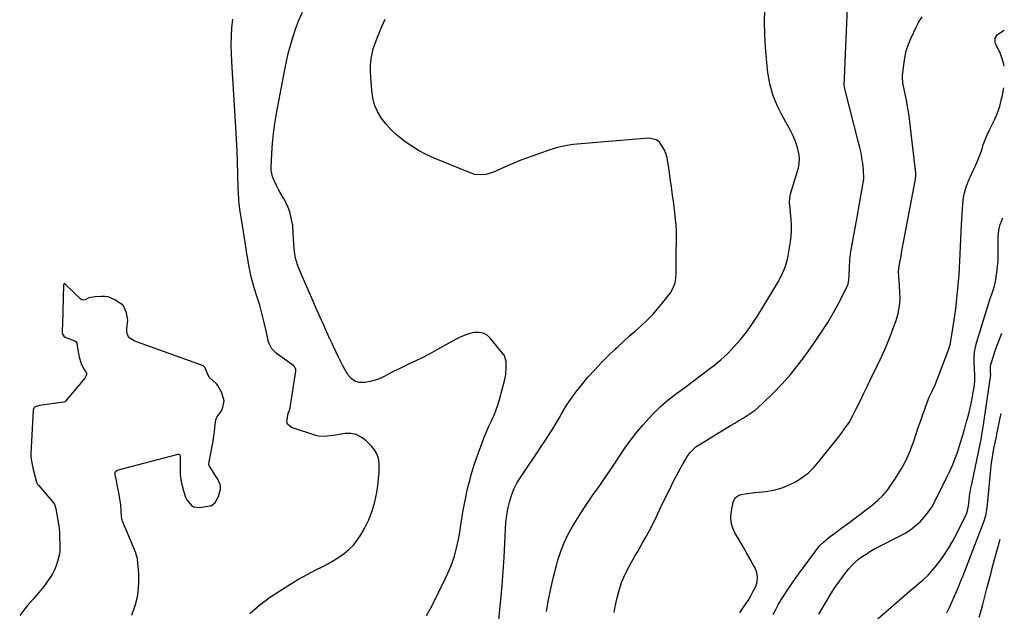
# Model space of a CAD drawing. Units: inches. Extents: x 1900252 to 1905594, y 432590 to 437874.
# Drawn here: x 1905004 to 1905574, y 434989 to 435332 of the extents above; entities that cross this region are included whole.
import ezdxf

# ---------------------------------------------------------------- set-up
doc = ezdxf.new("R2010")
doc.units = ezdxf.units.IN
doc.header["$MEASUREMENT"] = 0
for name, color, linetype in [('1', 7, 'Continuous'), ('7', 7, 'Continuous'), ('8', 7, 'Continuous')]:
    doc.layers.add(name, color=color, linetype=linetype)

msp = doc.modelspace()

# ---------------------------------------------------------------- linework, layer by layer
at = {"layer": '1', "color": 18}
for points in [[(1905111.67, 435129.92, 1744), (1905110.71, 435131.04, 1744), (1905110.06, 435131.38, 1744), (1905072.44, 435144.81, 1744), (1905070.62, 435145.57, 1744), (1905067.73, 435147.32, 1744), (1905066.7, 435149.14, 1744), (1905066.35, 435151.09, 1744), (1905066.34, 435152.08, 1744), (1905066.37, 435152.57, 1744), (1905066.86, 435157.55, 1744), (1905066.17, 435161.8, 1744), (1905064.49, 435165.82, 1744), (1905063.76, 435166.62, 1744), (1905063.32, 435166.95, 1744), (1905059.44, 435169.42, 1744), (1905055.6, 435171.05, 1744), (1905053.56, 435171.34, 1744), (1905051.45, 435171.36, 1744), (1905047.92, 435171.04, 1744), (1905044.37, 435170.59, 1744), (1905042.22, 435169.31, 1744), (1905041.02, 435169.12, 1744), (1905040.3, 435169.37, 1744), (1905039.97, 435169.61, 1744), (1905031.22, 435177.95, 1744), (1905030.3, 435178.55, 1744), (1905030.11, 435178.57, 1744), (1905029.95, 435178.52, 1744), (1905029.85, 435178.4, 1744), (1905029.78, 435178.22, 1744), (1905029.06, 435154.84, 1744), (1905028.98, 435152.15, 1744), (1905028.9, 435150.45, 1744), (1905029.03, 435149.5, 1744), (1905029.82, 435148.3, 1744), (1905030.6, 435147.74, 1744), (1905031.05, 435147.53, 1744), (1905036.15, 435145.66, 1744), (1905036.79, 435145.28, 1744), (1905037.4, 435144.33, 1744), (1905037.96, 435140.39, 1744), (1905038.68, 435136.1, 1744), (1905039.88, 435132.57, 1744), (1905041.46, 435129.21, 1744), (1905042.56, 435127.61, 1744), (1905042.94, 435126.78, 1744), (1905042.94, 435125.84, 1744), (1905042.1, 435124.09, 1744), (1905030.8, 435110.65, 1744), (1905030.7, 435110.54, 1744), (1905030.36, 435110.28, 1744), (1905029.82, 435110.1, 1744), (1905015.73, 435108.14, 1744), (1905015.12, 435108.03, 1744), (1905013.38, 435107.38, 1744), (1905012.55, 435106.61, 1744), (1905012.2, 435105.54, 1744), (1905010.75, 435080.17, 1744), (1905010.73, 435079.71, 1744), (1905010.75, 435078.31, 1744), (1905011.37, 435074.9, 1744), (1905012.21, 435071.17, 1744), (1905013.05, 435067.45, 1744), (1905014, 435063.77, 1744), (1905014.87, 435062.29, 1744), (1905015.14, 435061.96, 1744), (1905023.88, 435051.8, 1744), (1905024.42, 435051, 1744), (1905025.16, 435048.28, 1744), (1905025.77, 435044.97, 1744), (1905026.38, 435041.64, 1744), (1905026.98, 435038.32, 1744), (1905027.3, 435035.28, 1744), (1905027.45, 435031.74, 1744), (1905027.59, 435027.81, 1744), (1905027.61, 435024.71, 1744), (1905027.53, 435023.18, 1744), (1905027.42, 435022.43, 1744), (1905027.34, 435022.06, 1744), (1905026.27, 435017.77, 1744), (1905025.5, 435015.32, 1744), (1905024.57, 435012.95, 1744), (1905023.36, 435010.7, 1744), (1905021.99, 435008.53, 1744), (1905020.09, 435005.9, 1744), (1905018.25, 435003.42, 1744), (1905016.36, 435000.99, 1744), (1905014.38, 434998.63, 1744), (1905012.36, 434996.3, 1744), (1905008.69, 434992.24, 1744), (1905006.81, 434989.73, 1744), (1905004.33, 434986.48, 1744)], [(1905069.23, 434986.81, 1744), (1905070.98, 434991.71, 1744), (1905071.35, 434992.92, 1744), (1905072.43, 434997.36, 1744), (1905073.16, 435001.82, 1744), (1905073.38, 435006.35, 1744), (1905073.26, 435010.91, 1744), (1905072.56, 435019.12, 1744), (1905072.5, 435019.6, 1744), (1905071.83, 435021.9, 1744), (1905071.47, 435022.8, 1744), (1905063.85, 435041.22, 1744), (1905063.6, 435041.93, 1744), (1905063.25, 435043.8, 1744), (1905063.11, 435047.22, 1744), (1905062.88, 435050.55, 1744), (1905062.28, 435054.14, 1744), (1905061.62, 435057.7, 1744), (1905060.97, 435061.27, 1744), (1905060.31, 435064.83, 1744), (1905059.64, 435068.09, 1744), (1905059.5, 435069.31, 1744), (1905059.75, 435069.91, 1744), (1905060.51, 435070.54, 1744), (1905060.82, 435070.66, 1744), (1905096.01, 435080.08, 1744), (1905096.5, 435080.06, 1744), (1905096.89, 435079.77, 1744), (1905097.19, 435079.02, 1744), (1905097.22, 435077.18, 1744), (1905097.22, 435072.93, 1744), (1905097.25, 435068.17, 1744), (1905097.86, 435064.04, 1744), (1905098.99, 435059.49, 1744), (1905100.09, 435055.41, 1744), (1905101.07, 435053.48, 1744), (1905103.69, 435050.33, 1744), (1905105, 435049.5, 1744), (1905108.14, 435049.1, 1744), (1905114.55, 435050.04, 1744), (1905115.04, 435050.16, 1744), (1905115.94, 435050.57, 1744), (1905117.38, 435051.93, 1744), (1905119.36, 435055.42, 1744), (1905120.57, 435059.8, 1744), (1905120.52, 435061.9, 1744), (1905119.14, 435065.05, 1744), (1905114.12, 435073.07, 1744), (1905113.98, 435073.36, 1744), (1905113.83, 435073.96, 1744), (1905114, 435075.56, 1744), (1905114.8, 435079.35, 1744), (1905115.6, 435083.67, 1744), (1905116.27, 435087.32, 1744), (1905116.74, 435090.69, 1744), (1905117, 435092.89, 1744), (1905117.33, 435095.66, 1744), (1905117.9, 435099.91, 1744), (1905118.49, 435101.37, 1744), (1905120.72, 435104.44, 1744), (1905121.8, 435106.22, 1744), (1905122.68, 435110.86, 1744), (1905121.41, 435115.5, 1744), (1905119.08, 435119.8, 1744), (1905118.21, 435120.71, 1744), (1905114.47, 435124.23, 1744), (1905114.21, 435124.5, 1744), (1905113.19, 435126.09, 1744), (1905111.67, 435129.92, 1744)]]:
    msp.add_polyline3d(points, dxfattribs=at)
at = {"layer": '7', "color": 18}
for points in [[(1905348.43, 434988.26, 1754), (1905348.97, 434991.81, 1754), (1905349.7, 434995.31, 1754), (1905351.04, 435000.52, 1754), (1905352.7, 435005.61, 1754), (1905354.83, 435010.52, 1754), (1905357.27, 435015.32, 1754), (1905360.67, 435021.29, 1754), (1905362.05, 435023.71, 1754), (1905363.43, 435026.13, 1754), (1905364.81, 435028.55, 1754), (1905366.2, 435030.97, 1754), (1905366.71, 435031.87, 1754), (1905368.9, 435035.84, 1754), (1905370.96, 435039.89, 1754), (1905372.94, 435043.97, 1754), (1905373.93, 435046.01, 1754), (1905374.92, 435048.06, 1754), (1905381.54, 435061.81, 1754), (1905383.16, 435065.06, 1754), (1905384.84, 435068.28, 1754), (1905386.6, 435071.46, 1754), (1905388.42, 435074.61, 1754), (1905390.91, 435078.8, 1754), (1905392.25, 435080.76, 1754), (1905395.6, 435084.12, 1754), (1905396.56, 435084.82, 1754), (1905397.55, 435085.47, 1754), (1905415.76, 435096.5, 1754), (1905418.18, 435097.97, 1754), (1905420.6, 435099.43, 1754), (1905423.02, 435100.89, 1754), (1905425.44, 435102.34, 1754), (1905427.8, 435103.88, 1754), (1905430.07, 435105.53, 1754), (1905432.23, 435107.33, 1754), (1905434.3, 435109.24, 1754), (1905440.6, 435115.49, 1754), (1905445.62, 435120.72, 1754), (1905450.44, 435126.12, 1754), (1905454.98, 435131.77, 1754), (1905459.32, 435137.57, 1754), (1905465.15, 435145.81, 1754), (1905468.67, 435151, 1754), (1905472.04, 435156.27, 1754), (1905475.21, 435161.68, 1754), (1905478.23, 435167.17, 1754), (1905482.81, 435175.92, 1754), (1905483.81, 435178.35, 1754), (1905484.32, 435180.93, 1754), (1905484.53, 435183.59, 1754), (1905484.64, 435188.17, 1754), (1905484.87, 435192.75, 1754), (1905485.48, 435197.28, 1754), (1905489.01, 435217.26, 1754), (1905489.6, 435220.59, 1754), (1905490.2, 435223.92, 1754), (1905490.81, 435227.24, 1754), (1905491.43, 435230.56, 1754), (1905492.23, 435234.77, 1754), (1905492.44, 435235.99, 1754), (1905492.88, 435239.68, 1754), (1905492.76, 435244.62, 1754), (1905492.3, 435248.35, 1754), (1905491.85, 435251.43, 1754), (1905491.32, 435254.5, 1754), (1905490.68, 435257.54, 1754), (1905489.95, 435260.57, 1754), (1905481.93, 435291.46, 1754), (1905481.86, 435291.73, 1754), (1905481.65, 435293.71, 1754), (1905483.57, 435338.5, 1754)], [(1905239.81, 434986.6, 1748), (1905242.77, 434991.52, 1748), (1905251.26, 435008.98, 1748), (1905253.81, 435014.92, 1748), (1905255.99, 435020.98, 1748), (1905257.6, 435027.21, 1748), (1905258.82, 435033.56, 1748), (1905259.59, 435038.82, 1748), (1905260.18, 435042.62, 1748), (1905260.82, 435046.41, 1748), (1905261.53, 435050.2, 1748), (1905262.48, 435054.9, 1748), (1905263.21, 435058.19, 1748), (1905263.98, 435061.48, 1748), (1905264.83, 435064.74, 1748), (1905265.71, 435068, 1748), (1905266.67, 435071.23, 1748), (1905267.68, 435074.45, 1748), (1905268.76, 435077.64, 1748), (1905269.89, 435080.82, 1748), (1905271.97, 435086.5, 1748), (1905273.22, 435089.76, 1748), (1905274.54, 435092.98, 1748), (1905275.96, 435096.16, 1748), (1905277.45, 435099.32, 1748), (1905278.89, 435102.49, 1748), (1905280.19, 435105.7, 1748), (1905281.31, 435108.99, 1748), (1905282.29, 435112.33, 1748), (1905284.92, 435122.39, 1748), (1905285.34, 435124.25, 1748), (1905285.65, 435126.12, 1748), (1905285.91, 435129.91, 1748), (1905285.85, 435133.73, 1748), (1905285.23, 435136.43, 1748), (1905284.89, 435137.03, 1748), (1905284.5, 435137.6, 1748), (1905276.89, 435147.03, 1748), (1905274.82, 435148.84, 1748), (1905272.56, 435150.09, 1748), (1905270.01, 435150.53, 1748), (1905267.27, 435150.43, 1748), (1905264.39, 435149.67, 1748), (1905261.57, 435148.74, 1748), (1905258.85, 435147.57, 1748), (1905256.18, 435146.23, 1748), (1905245.69, 435140.36, 1748), (1905241.68, 435138.17, 1748), (1905237.63, 435136.04, 1748), (1905233.54, 435134.01, 1748), (1905229.41, 435132.04, 1748), (1905226.7, 435130.77, 1748), (1905223.92, 435129.45, 1748), (1905221.17, 435128.09, 1748), (1905218.44, 435126.67, 1748), (1905215.74, 435125.21, 1748), (1905212.99, 435123.89, 1748), (1905210.17, 435122.78, 1748), (1905207.25, 435122.01, 1748), (1905204.25, 435121.45, 1748), (1905200.88, 435121.53, 1748), (1905198.37, 435122.23, 1748), (1905196.26, 435123.76, 1748), (1905194.41, 435125.83, 1748), (1905192.87, 435128.48, 1748), (1905191.38, 435131.15, 1748), (1905189.99, 435133.87, 1748), (1905188.65, 435136.62, 1748), (1905185.78, 435142.78, 1748), (1905185.32, 435143.75, 1748), (1905184.39, 435145.68, 1748), (1905184.16, 435146.16, 1748), (1905183.94, 435146.65, 1748), (1905180.18, 435155.02, 1748), (1905178.09, 435159.69, 1748), (1905176, 435164.37, 1748), (1905173.93, 435169.06, 1748), (1905171.87, 435173.74, 1748), (1905166.6, 435185.77, 1748), (1905165.19, 435189.56, 1748), (1905164.06, 435193.41, 1748), (1905163.35, 435197.36, 1748), (1905162.93, 435201.38, 1748), (1905162.58, 435208.32, 1748), (1905162.47, 435211.93, 1748), (1905162.39, 435212.52, 1748), (1905162.29, 435213.11, 1748), (1905161.34, 435217.6, 1748), (1905160.64, 435220.26, 1748), (1905159.76, 435222.86, 1748), (1905158.63, 435225.36, 1748), (1905157.32, 435227.79, 1748), (1905157.01, 435228.29, 1748), (1905155.68, 435230.58, 1748), (1905154.38, 435232.89, 1748), (1905153.16, 435235.24, 1748), (1905151.35, 435238.94, 1748), (1905150.66, 435240.7, 1748), (1905149.93, 435244.33, 1748), (1905149.88, 435246.22, 1748), (1905150.25, 435254.09, 1748), (1905150.65, 435259.92, 1748), (1905151.21, 435265.74, 1748), (1905152.01, 435271.53, 1748), (1905152.96, 435277.3, 1748), (1905157.72, 435302.7, 1748), (1905158.69, 435307.4, 1748), (1905159.77, 435312.07, 1748), (1905161.01, 435316.7, 1748), (1905162.37, 435321.31, 1748), (1905162.53, 435321.83, 1748), (1905164.18, 435326.62, 1748), (1905165.99, 435331.35, 1748), (1905168.06, 435335.96, 1748)], [(1905309.27, 434988.92, 1752), (1905310.45, 434995.62, 1752), (1905311.77, 435002.28, 1752), (1905313.32, 435008.9, 1752), (1905315.02, 435015.48, 1752), (1905315.7, 435017.96, 1752), (1905317.38, 435023.19, 1752), (1905319.33, 435028.3, 1752), (1905321.7, 435033.23, 1752), (1905324.34, 435038.04, 1752), (1905327.23, 435042.74, 1752), (1905330.19, 435047.39, 1752), (1905333.24, 435051.98, 1752), (1905336.35, 435056.54, 1752), (1905339.67, 435061.28, 1752), (1905342.79, 435065.8, 1752), (1905345.88, 435070.33, 1752), (1905348.93, 435074.89, 1752), (1905351.95, 435079.47, 1752), (1905355.04, 435084, 1752), (1905358.24, 435088.44, 1752), (1905361.62, 435092.75, 1752), (1905365.12, 435096.96, 1752), (1905366.69, 435098.78, 1752), (1905370.8, 435103.21, 1752), (1905375.09, 435107.44, 1752), (1905379.67, 435111.36, 1752), (1905384.44, 435115.07, 1752), (1905389.34, 435118.66, 1752), (1905394.21, 435122.27, 1752), (1905399.05, 435125.93, 1752), (1905403.87, 435129.61, 1752), (1905405.89, 435131.18, 1752), (1905410.1, 435134.67, 1752), (1905414.14, 435138.34, 1752), (1905417.93, 435142.27, 1752), (1905421.54, 435146.37, 1752), (1905424.93, 435150.69, 1752), (1905428.17, 435155.09, 1752), (1905431.22, 435159.64, 1752), (1905434.12, 435164.29, 1752), (1905443.16, 435179.48, 1752), (1905445.16, 435183.14, 1752), (1905446.89, 435186.94, 1752), (1905447.62, 435188.89, 1752), (1905448.76, 435192.88, 1752), (1905449.17, 435194.92, 1752), (1905450.51, 435202.9, 1752), (1905450.92, 435206.18, 1752), (1905451.16, 435209.46, 1752), (1905451.12, 435212.75, 1752), (1905450.9, 435216.05, 1752), (1905450.51, 435219.73, 1752), (1905450.23, 435222.66, 1752), (1905450.01, 435225.59, 1752), (1905450.1, 435228.49, 1752), (1905450.72, 435231.33, 1752), (1905452.1, 435235.7, 1752), (1905452.88, 435238.21, 1752), (1905453.65, 435240.72, 1752), (1905454.39, 435243.24, 1752), (1905455.12, 435245.76, 1752), (1905455.6, 435248.28, 1752), (1905455.79, 435250.8, 1752), (1905455.54, 435253.32, 1752), (1905455.01, 435255.83, 1752), (1905454.46, 435257.62, 1752), (1905453.31, 435260.98, 1752), (1905452.01, 435264.27, 1752), (1905450.49, 435267.47, 1752), (1905448.82, 435270.6, 1752), (1905445.68, 435276.05, 1752), (1905442.72, 435281.98, 1752), (1905440.28, 435288.09, 1752), (1905438.61, 435294.45, 1752), (1905437.46, 435300.98, 1752), (1905436.58, 435308.76, 1752), (1905435.95, 435315.88, 1752), (1905435.56, 435323.01, 1752), (1905435.51, 435330.15, 1752), (1905435.7, 435337.3, 1752)], [(1905421.1, 434988.13, 1756), (1905423.32, 434991.35, 1756), (1905425.95, 434995.32, 1756), (1905427.53, 434997.91, 1756), (1905428.98, 435000.58, 1756), (1905430.34, 435003.29, 1756), (1905431.17, 435006.02, 1756), (1905431.48, 435008.73, 1756), (1905431, 435011.42, 1756), (1905430, 435014.09, 1756), (1905428.95, 435015.99, 1756), (1905426.93, 435019.59, 1756), (1905424.89, 435023.18, 1756), (1905422.82, 435026.75, 1756), (1905420.73, 435030.3, 1756), (1905418.55, 435033.97, 1756), (1905417.13, 435037.13, 1756), (1905416.21, 435040.38, 1756), (1905416.03, 435043.75, 1756), (1905416.34, 435047.2, 1756), (1905417.4, 435052.29, 1756), (1905418.66, 435054.83, 1756), (1905420.99, 435056.53, 1756), (1905425.38, 435057.24, 1756), (1905429.89, 435057.71, 1756), (1905436.13, 435058.42, 1756), (1905440.64, 435059.21, 1756), (1905445.03, 435060.35, 1756), (1905449.26, 435062.01, 1756), (1905453.38, 435064.02, 1756), (1905457.23, 435066.51, 1756), (1905460.85, 435069.26, 1756), (1905464.12, 435072.42, 1756), (1905467.17, 435075.84, 1756), (1905479.04, 435090.86, 1756), (1905481.79, 435094.59, 1756), (1905484.36, 435098.42, 1756), (1905486.66, 435102.43, 1756), (1905488.78, 435106.54, 1756), (1905490.78, 435110.73, 1756), (1905492.79, 435114.92, 1756), (1905494.81, 435119.1, 1756), (1905496.83, 435123.28, 1756), (1905500.68, 435131.17, 1756), (1905503.29, 435136.77, 1756), (1905505.79, 435142.41, 1756), (1905508.11, 435148.13, 1756), (1905510.32, 435153.9, 1756), (1905511.62, 435157.48, 1756), (1905512.81, 435161.54, 1756), (1905513.64, 435165.64, 1756), (1905513.93, 435169.82, 1756), (1905513.87, 435174.04, 1756), (1905513.33, 435180.83, 1756), (1905513.2, 435182.56, 1756), (1905513.06, 435186.03, 1756), (1905513.13, 435186.89, 1756), (1905513.25, 435187.75, 1756), (1905513.97, 435191.92, 1756), (1905514.49, 435194.86, 1756), (1905515.02, 435197.8, 1756), (1905515.56, 435200.74, 1756), (1905516.11, 435203.67, 1756), (1905522.85, 435239.23, 1756), (1905522.93, 435239.66, 1756), (1905523.08, 435241.41, 1756), (1905523.01, 435242.72, 1756), (1905519.63, 435272.51, 1756), (1905519.2, 435275.9, 1756), (1905518.69, 435279.29, 1756), (1905518.08, 435282.65, 1756), (1905517.4, 435286.01, 1756), (1905516.43, 435290.45, 1756), (1905515.54, 435294.96, 1756), (1905515.31, 435298.38, 1756), (1905515.38, 435299.52, 1756), (1905516, 435305.46, 1756), (1905516.62, 435309.52, 1756), (1905517.52, 435313.5, 1756), (1905518.81, 435317.38, 1756), (1905520.36, 435321.18, 1756), (1905523.18, 435327.18, 1756), (1905524.82, 435330.27, 1756), (1905526.64, 435333.24, 1756)], [(1905137.46, 434987.75, 1746), (1905143.34, 434992.7, 1746), (1905149.57, 434997.27, 1746), (1905155.86, 435001.45, 1746), (1905160.72, 435004.54, 1746), (1905165.64, 435007.51, 1746), (1905170.67, 435010.3, 1746), (1905175.76, 435012.97, 1746), (1905179.42, 435014.81, 1746), (1905182.7, 435016.54, 1746), (1905185.91, 435018.38, 1746), (1905189.03, 435020.37, 1746), (1905192.09, 435022.46, 1746), (1905194.92, 435024.78, 1746), (1905197.51, 435027.32, 1746), (1905199.75, 435030.18, 1746), (1905201.75, 435033.24, 1746), (1905203.88, 435037.02, 1746), (1905206.33, 435042, 1746), (1905208.4, 435047.12, 1746), (1905209.88, 435052.44, 1746), (1905210.98, 435057.88, 1746), (1905211.76, 435063.23, 1746), (1905212.1, 435066.11, 1746), (1905212.33, 435068.99, 1746), (1905212.4, 435071.88, 1746), (1905212.37, 435074.78, 1746), (1905211.94, 435077.54, 1746), (1905211.14, 435080.13, 1746), (1905209.76, 435082.48, 1746), (1905208.01, 435084.66, 1746), (1905204.66, 435087.95, 1746), (1905201.99, 435089.91, 1746), (1905199.14, 435091.31, 1746), (1905196.02, 435091.87, 1746), (1905192.71, 435091.86, 1746), (1905189.17, 435091.35, 1746), (1905185.77, 435090.84, 1746), (1905182.36, 435090.33, 1746), (1905180.67, 435090.19, 1746), (1905177.33, 435090.46, 1746), (1905175.69, 435090.87, 1746), (1905161.62, 435095.43, 1746), (1905159.27, 435097.38, 1746), (1905158.9, 435098.79, 1746), (1905159.81, 435103.64, 1746), (1905160.25, 435104.68, 1746), (1905160.57, 435105.46, 1746), (1905160.63, 435105.74, 1746), (1905164.16, 435128.01, 1746), (1905164.18, 435128.18, 1746), (1905164.09, 435129.21, 1746), (1905163.48, 435130.57, 1746), (1905163.08, 435130.97, 1746), (1905162.94, 435131.09, 1746), (1905153.59, 435137.84, 1746), (1905152.69, 435138.56, 1746), (1905150.3, 435141.02, 1746), (1905148.7, 435144, 1746), (1905148.39, 435145.09, 1746), (1905146.83, 435152.26, 1746), (1905145.74, 435156.95, 1746), (1905144.56, 435161.61, 1746), (1905143.24, 435166.25, 1746), (1905141.83, 435170.85, 1746), (1905140.05, 435176.36, 1746), (1905139.22, 435179.12, 1746), (1905138.48, 435181.89, 1746), (1905137.85, 435184.69, 1746), (1905137.29, 435187.51, 1746), (1905136.81, 435190.35, 1746), (1905136.33, 435193.18, 1746), (1905135.86, 435196.02, 1746), (1905135.41, 435198.87, 1746), (1905132.7, 435216.06, 1746), (1905132.36, 435218.25, 1746), (1905132.04, 435220.44, 1746), (1905131.46, 435224.83, 1746), (1905131.22, 435227.03, 1746), (1905130.89, 435231.45, 1746), (1905130.8, 435233.66, 1746), (1905130.59, 435242.54, 1746), (1905130.4, 435249.2, 1746), (1905130.15, 435255.85, 1746), (1905129.83, 435262.5, 1746), (1905129.45, 435269.15, 1746), (1905127.09, 435307.1, 1746), (1905126.88, 435312.05, 1746), (1905126.8, 435317.01, 1746), (1905126.92, 435321.97, 1746), (1905127.16, 435326.93, 1746), (1905127.67, 435331.86, 1746)], [(1905574.09, 435304.75, 1758), (1905573.94, 435305.85, 1758), (1905573.1, 435308.88, 1758), (1905571.98, 435311.85, 1758), (1905569.22, 435317.81, 1758), (1905568.96, 435318.59, 1758), (1905569.01, 435320.98, 1758), (1905570.32, 435323, 1758), (1905570.97, 435323.5, 1758), (1905574.25, 435325.53, 1758)], [(1905440.37, 434987.1, 1758), (1905441.94, 434990.11, 1758), (1905443.58, 434993.08, 1758), (1905445.33, 434995.99, 1758), (1905447.15, 434998.85, 1758), (1905448.25, 435000.51, 1758), (1905450.71, 435004.16, 1758), (1905453.21, 435007.77, 1758), (1905455.76, 435011.35, 1758), (1905458.35, 435014.9, 1758), (1905465.5, 435024.55, 1758), (1905467.52, 435027.01, 1758), (1905469.77, 435029.26, 1758), (1905473.46, 435032.32, 1758), (1905476.18, 435034.33, 1758), (1905480.2, 435037.27, 1758), (1905484.84, 435040.7, 1758), (1905488.15, 435043.15, 1758), (1905491.44, 435045.62, 1758), (1905494.71, 435048.12, 1758), (1905497.97, 435050.63, 1758), (1905501.07, 435053.29, 1758), (1905503.98, 435056.13, 1758), (1905506.6, 435059.23, 1758), (1905509.03, 435062.52, 1758), (1905511.54, 435066.28, 1758), (1905514.63, 435071.36, 1758), (1905517.44, 435076.58, 1758), (1905519.81, 435082.01, 1758), (1905521.9, 435087.58, 1758), (1905523.29, 435091.82, 1758), (1905524.48, 435095.37, 1758), (1905525.68, 435098.92, 1758), (1905526.92, 435102.45, 1758), (1905528.18, 435105.98, 1758), (1905529.83, 435110.52, 1758), (1905530.82, 435112.98, 1758), (1905532.59, 435116.52, 1758), (1905534.18, 435120.15, 1758), (1905541.87, 435140.35, 1758), (1905542.84, 435143.35, 1758), (1905543.77, 435147.99, 1758), (1905544.49, 435152.68, 1758), (1905545.57, 435160.32, 1758), (1905546.1, 435164.24, 1758), (1905546.59, 435168.16, 1758), (1905547.02, 435172.08, 1758), (1905547.41, 435176.01, 1758), (1905547.75, 435179.95, 1758), (1905548.05, 435183.89, 1758), (1905548.3, 435187.83, 1758), (1905548.52, 435191.77, 1758), (1905549.54, 435212.74, 1758), (1905549.7, 435215.73, 1758), (1905549.88, 435218.71, 1758), (1905550.08, 435221.69, 1758), (1905550.31, 435224.67, 1758), (1905550.71, 435228.8, 1758), (1905551, 435230.58, 1758), (1905551.9, 435234.08, 1758), (1905552.49, 435235.8, 1758), (1905553.85, 435239.16, 1758), (1905554.61, 435240.8, 1758), (1905556.1, 435243.85, 1758), (1905557.58, 435247.04, 1758), (1905558.96, 435250.26, 1758), (1905560.2, 435253.54, 1758), (1905561.35, 435256.85, 1758), (1905562.1, 435259.17, 1758), (1905563.15, 435262.11, 1758), (1905564.3, 435265.01, 1758), (1905565.62, 435267.83, 1758), (1905567.05, 435270.61, 1758), (1905568.76, 435273.9, 1758), (1905569.79, 435276.2, 1758), (1905570.66, 435278.57, 1758), (1905571.43, 435280.98, 1758), (1905571.79, 435282.29, 1758), (1905572.72, 435285.88, 1758), (1905573.14, 435287.69, 1758), (1905573.86, 435291.33, 1758), (1905573.99, 435292.2, 1758)], [(1905493.97, 434978.39, 1762), (1905520.61, 435001.61, 1762), (1905522.2, 435002.99, 1762), (1905525.41, 435005.71, 1762), (1905527.03, 435007.05, 1762), (1905530.13, 435009.88, 1762), (1905532.89, 435013.03, 1762), (1905536.29, 435017.34, 1762), (1905539.16, 435021.23, 1762), (1905541.85, 435025.23, 1762), (1905544.29, 435029.39, 1762), (1905546.56, 435033.65, 1762), (1905552.38, 435045.49, 1762), (1905552.61, 435046, 1762), (1905553.2, 435048.14, 1762), (1905553.37, 435049.24, 1762), (1905553.45, 435049.8, 1762), (1905553.88, 435053.36, 1762), (1905554.19, 435055.7, 1762), (1905554.96, 435060.34, 1762), (1905555.42, 435062.65, 1762), (1905560.49, 435086.65, 1762), (1905560.82, 435088.33, 1762), (1905561.11, 435090.02, 1762), (1905562.18, 435097.07, 1762), (1905562.78, 435101.03, 1762), (1905563.37, 435104.98, 1762), (1905563.96, 435108.93, 1762), (1905564.54, 435112.88, 1762), (1905566.29, 435124.75, 1762), (1905566.33, 435125.16, 1762), (1905566.38, 435125.97, 1762), (1905566.34, 435127.59, 1762), (1905566.33, 435131.18, 1762), (1905566.76, 435133.12, 1762), (1905567.74, 435136.14, 1762), (1905568.56, 435138.61, 1762), (1905569.41, 435141.06, 1762), (1905570.31, 435143.49, 1762), (1905571.23, 435145.92, 1762), (1905572.86, 435150.1, 1762)], [(1905541.01, 434988.13, 1764), (1905542.54, 434991.13, 1764), (1905543.96, 434994.19, 1764), (1905545.31, 434997.28, 1764), (1905546.6, 435000.4, 1764), (1905547.88, 435003.53, 1764), (1905549.13, 435006.66, 1764), (1905550.36, 435009.8, 1764), (1905562.03, 435039.76, 1764), (1905562.59, 435041.33, 1764), (1905563.49, 435044.53, 1764), (1905564.1, 435047.81, 1764), (1905564.55, 435051.12, 1764), (1905564.73, 435052.78, 1764), (1905566.42, 435071.03, 1764), (1905566.69, 435073.51, 1764), (1905567.39, 435078.45, 1764), (1905568.27, 435083.25, 1764), (1905568.77, 435085.81, 1764), (1905569.48, 435089.21, 1764), (1905570.14, 435092.62, 1764), (1905570.45, 435094.33, 1764), (1905571.19, 435098.19, 1764), (1905572.06, 435102.01, 1764), (1905572.49, 435103.51, 1764)], [(1905559.72, 434985.55, 1766), (1905560.99, 434989.98, 1766), (1905561.82, 434993.01, 1766), (1905562.63, 434996.05, 1766), (1905563.43, 434999.09, 1766), (1905564.21, 435002.13, 1766), (1905565.14, 435005.74, 1766), (1905566.39, 435010.58, 1766), (1905567.67, 435015.42, 1766), (1905568.98, 435020.25, 1766), (1905570.31, 435025.07, 1766), (1905571.92, 435030.85, 1766)]]:
    msp.add_polyline3d(points, dxfattribs=at)
at = {"layer": '8', "color": 18}
for points in [[(1905281.49, 434981.94, 1750), (1905282.83, 434995.9, 1750), (1905283.55, 435003.99, 1750), (1905284.18, 435012.09, 1750), (1905284.69, 435020.19, 1750), (1905285.12, 435028.3, 1750), (1905285.49, 435036.6, 1750), (1905285.79, 435040.54, 1750), (1905286.24, 435044.47, 1750), (1905286.94, 435048.35, 1750), (1905287.79, 435052.22, 1750), (1905288.95, 435055.98, 1750), (1905290.36, 435059.63, 1750), (1905292.14, 435063.12, 1750), (1905294.17, 435066.49, 1750), (1905299.66, 435074.64, 1750), (1905301.84, 435077.87, 1750), (1905304.02, 435081.11, 1750), (1905306.2, 435084.35, 1750), (1905308.37, 435087.59, 1750), (1905310.51, 435090.85, 1750), (1905312.6, 435094.14, 1750), (1905314.6, 435097.49, 1750), (1905316.56, 435100.86, 1750), (1905317.99, 435103.39, 1750), (1905320.74, 435107.97, 1750), (1905323.67, 435112.43, 1750), (1905326.85, 435116.71, 1750), (1905330.2, 435120.87, 1750), (1905333.45, 435124.69, 1750), (1905337.18, 435128.89, 1750), (1905341, 435133, 1750), (1905344.97, 435136.97, 1750), (1905349.03, 435140.84, 1750), (1905350.55, 435142.24, 1750), (1905353.94, 435145.33, 1750), (1905357.34, 435148.42, 1750), (1905360.76, 435151.48, 1750), (1905364.18, 435154.54, 1750), (1905367.52, 435157.68, 1750), (1905370.73, 435160.93, 1750), (1905373.76, 435164.36, 1750), (1905376.65, 435167.91, 1750), (1905380.94, 435173.48, 1750), (1905381.99, 435175.08, 1750), (1905383.46, 435178.55, 1750), (1905383.89, 435180.41, 1750), (1905384.31, 435184.26, 1750), (1905384.38, 435186.2, 1750), (1905384.34, 435189.98, 1750), (1905384.3, 435192.84, 1750), (1905384.3, 435195.7, 1750), (1905384.36, 435198.56, 1750), (1905384.46, 435201.42, 1750), (1905384.51, 435202.48, 1750), (1905384.58, 435205.87, 1750), (1905384.54, 435209.26, 1750), (1905384.32, 435212.64, 1750), (1905383.99, 435216.01, 1750), (1905382.88, 435225.06, 1750), (1905382.26, 435229.94, 1750), (1905381.61, 435234.82, 1750), (1905380.93, 435239.69, 1750), (1905380.22, 435244.56, 1750), (1905379.53, 435249.13, 1750), (1905379.01, 435251.67, 1750), (1905378.3, 435254.14, 1750), (1905377.32, 435256.51, 1750), (1905374.62, 435260.64, 1750), (1905372.85, 435262, 1750), (1905368.35, 435262.91, 1750), (1905324.64, 435259.24, 1750), (1905320.09, 435258.62, 1750), (1905315.63, 435257.55, 1750), (1905311.23, 435256.18, 1750), (1905309.05, 435255.45, 1750), (1905306.87, 435254.69, 1750), (1905297.65, 435251.38, 1750), (1905294.42, 435250.17, 1750), (1905291.22, 435248.89, 1750), (1905288.05, 435247.53, 1750), (1905284.91, 435246.1, 1750), (1905280.7, 435244.19, 1750), (1905278.59, 435243.36, 1750), (1905274.23, 435242.04, 1750), (1905272.03, 435241.72, 1750), (1905267.7, 435242.04, 1750), (1905265.57, 435242.68, 1750), (1905244.19, 435251.5, 1750), (1905239.59, 435253.6, 1750), (1905235.12, 435255.93, 1750), (1905230.84, 435258.58, 1750), (1905226.68, 435261.46, 1750), (1905225.52, 435262.33, 1750), (1905222.19, 435265.08, 1750), (1905219.06, 435268.02, 1750), (1905216.24, 435271.26, 1750), (1905213.61, 435274.68, 1750), (1905211.48, 435278.38, 1750), (1905209.78, 435282.22, 1750), (1905208.73, 435286.29, 1750), (1905208.11, 435290.5, 1750), (1905207.45, 435301.02, 1750), (1905207.47, 435305.64, 1750), (1905207.91, 435310.18, 1750), (1905208.96, 435314.63, 1750), (1905210.42, 435319, 1750), (1905212.2, 435323.32, 1750), (1905214, 435327.64, 1750), (1905215.8, 435331.95, 1750)], [(1905466.81, 434987.35, 1760), (1905474.89, 435000.59, 1760), (1905476.81, 435003.59, 1760), (1905478.81, 435006.53, 1760), (1905480.94, 435009.39, 1760), (1905483.14, 435012.18, 1760), (1905484.31, 435013.6, 1760), (1905486.07, 435015.56, 1760), (1905487.93, 435017.42, 1760), (1905489.93, 435019.12, 1760), (1905492.03, 435020.71, 1760), (1905494.23, 435022.17, 1760), (1905496.47, 435023.57, 1760), (1905498.77, 435024.88, 1760), (1905501.1, 435026.12, 1760), (1905513.66, 435032.46, 1760), (1905516.84, 435034.26, 1760), (1905519.88, 435036.23, 1760), (1905522.74, 435038.47, 1760), (1905525.46, 435040.89, 1760), (1905527.94, 435043.55, 1760), (1905530.23, 435046.36, 1760), (1905532.22, 435049.39, 1760), (1905534.01, 435052.55, 1760), (1905540.86, 435066.19, 1760), (1905542.72, 435070.11, 1760), (1905544.46, 435074.07, 1760), (1905546.01, 435078.11, 1760), (1905547.45, 435082.2, 1760), (1905547.67, 435082.89, 1760), (1905548.88, 435086.68, 1760), (1905550.05, 435090.49, 1760), (1905551.16, 435094.3, 1760), (1905552.23, 435098.13, 1760), (1905553.44, 435102.58, 1760), (1905554.53, 435106.89, 1760), (1905555.02, 435109.06, 1760), (1905555.7, 435112.41, 1760), (1905556.29, 435115.61, 1760), (1905556.81, 435118.83, 1760), (1905557.18, 435122.05, 1760), (1905557.18, 435125.75, 1760), (1905557.02, 435129.46, 1760), (1905556.82, 435133.1, 1760), (1905556.82, 435136.14, 1760), (1905557.04, 435139.14, 1760), (1905557.57, 435142.11, 1760), (1905558.32, 435145.05, 1760), (1905564.58, 435165.13, 1760), (1905565.36, 435167.61, 1760), (1905566.15, 435170.09, 1760), (1905566.95, 435172.57, 1760), (1905567.76, 435175.04, 1760), (1905568.5, 435177.53, 1760), (1905569.13, 435180.04, 1760), (1905569.61, 435182.59, 1760), (1905569.99, 435185.16, 1760), (1905570.6, 435190.38, 1760), (1905570.68, 435191.29, 1760), (1905570.77, 435193.13, 1760), (1905570.73, 435195.89, 1760), (1905570.73, 435197.73, 1760), (1905570.75, 435205.6, 1760), (1905570.91, 435208.12, 1760), (1905571.26, 435210.6, 1760), (1905571.92, 435213.02, 1760), (1905572.76, 435215.4, 1760), (1905573.39, 435216.86, 1760)]]:
    msp.add_polyline3d(points, dxfattribs=at)

doc.saveas('drawing.dxf')
